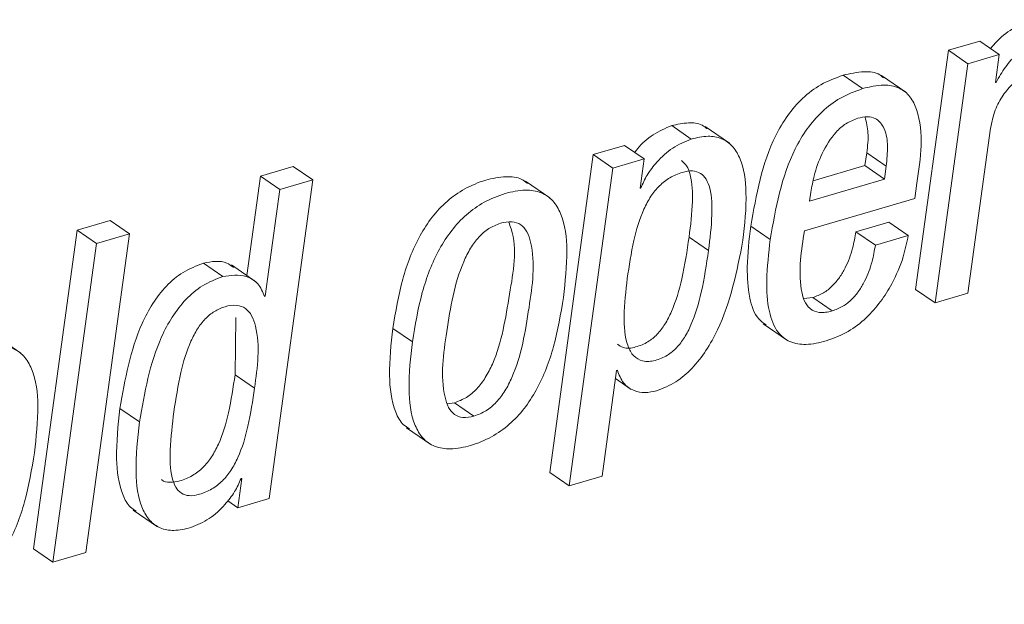
# Paper-space layout 'Sheet2' of a CAD drawing. Units: inches. Extents: x 2 to 195, y 4 to 151.
# Drawn here: x 146 to 146, y 119 to 119 of the extents above; entities that cross this region are included whole.
import ezdxf

# ---------------------------------------------------------------- set-up
doc = ezdxf.new("R2010")
doc.units = ezdxf.units.IN
doc.header["$MEASUREMENT"] = 0
doc.linetypes.add('SLD-Solid', pattern=[0])

psp = doc.layouts.new('Sheet2')

# ---------------------------------------------------------------- linework, layer by layer
at = {"color": 7, "linetype": 'SLD-Solid', "lineweight": 15, "ltscale": 18}
for p, q in [((146.2555879, 118.9234359), (146.2326795, 118.916704)), ((146.2698431, 118.913639), (146.2555879, 118.9234359)), ((146.2326795, 118.916704), (146.2086703, 118.7415024)), ((146.2469347, 118.906907), (146.2326795, 118.916704)), ((146.2698431, 118.913639), (146.2469347, 118.906907)), ((146.2670249, 118.8930736), (146.2698431, 118.913639)), ((146.2469347, 118.906907), (146.2229249, 118.7317055)), ((146.1698562, 118.888649), (146.155601, 118.8984459)), ((146.2015088, 118.8859589), (146.1836896, 118.898203)), ((146.2675733, 118.8932346), (146.2670249, 118.8930736)), ((146.2675733, 118.8932346), (146.2670922, 118.8935646)), ((146.044327, 118.8517633), (146.0300724, 118.8615603)), ((146.0723238, 118.8486429), (146.0545054, 118.8608897)), ((146.2469532, 118.7387674), (146.2635289, 118.8597229)), ((145.9955958, 118.8470378), (145.9726874, 118.8403059)), ((146.0098509, 118.8372409), (145.9955958, 118.8470378)), ((145.9726874, 118.8403059), (145.940794, 118.6075741)), ((145.9869426, 118.830509), (145.9726874, 118.8403059)), ((146.1715808, 118.8322381), (146.1728803, 118.8417209)), ((146.1871355, 118.831924), (146.1728803, 118.8417209)), ((145.7530215, 118.8315729), (145.7289701, 118.8245057)), ((145.7672767, 118.8217759), (145.7530215, 118.8315729)), ((145.9869426, 118.830509), (145.9550491, 118.5977772)), ((146.0098509, 118.8372409), (145.9869426, 118.830509)), ((146.0068981, 118.8156934), (146.0098509, 118.8372409)), ((146.1336437, 118.8210895), (146.1715808, 118.8322381)), ((146.1858353, 118.8224412), (146.1715808, 118.8322381)), ((146.1858353, 118.8224412), (146.1871355, 118.831924)), ((145.7289701, 118.8245057), (145.7190055, 118.751793)), ((145.7432252, 118.8147087), (145.7289701, 118.8245057)), ((145.7352974, 118.5884185), (145.7672767, 118.8217759)), ((145.7672767, 118.8217759), (145.7432252, 118.8147087)), ((145.940759, 118.8087292), (145.9229405, 118.8209734)), ((146.0074697, 118.8158598), (146.0068981, 118.8156934)), ((146.0074697, 118.8158598), (146.0069681, 118.8162056)), ((146.1310612, 118.8063453), (146.1858353, 118.8224412)), ((146.2080882, 118.8082989), (146.2096089, 118.819392)), ((145.7432252, 118.8147087), (145.7325268, 118.7366396)), ((146.1319561, 118.8128766), (146.1310612, 118.8063453)), ((146.1272451, 118.7845418), (146.2080882, 118.8082989)), ((145.6188965, 118.7921608), (145.5948339, 118.7850909)), ((145.6331517, 118.7823638), (145.6188965, 118.7921608)), ((146.1021852, 118.778124), (146.08793, 118.787921)), ((146.1890138, 118.7909279), (146.1649505, 118.783858)), ((146.2032683, 118.781131), (146.1890138, 118.7909279)), ((145.5948339, 118.7850909), (145.5628539, 118.5517335)), ((145.6090884, 118.775294), (145.5948339, 118.7850909)), ((145.6011724, 118.5490064), (145.6331517, 118.7823638)), ((145.6331517, 118.7823638), (145.6090884, 118.775294)), ((146.0570787, 118.7701672), (146.0428235, 118.7799641)), ((146.1792056, 118.7740611), (146.1649505, 118.783858)), ((146.2032683, 118.781131), (146.1792056, 118.7740611)), ((145.6090884, 118.775294), (145.5771091, 118.5419365)), ((145.7014853, 118.7510221), (145.6872302, 118.760819)), ((145.7255975, 118.7472628), (145.707779, 118.759507)), ((145.7325268, 118.7366396), (145.7319552, 118.7364706)), ((146.2229249, 118.7317055), (146.2086703, 118.7415024)), ((146.2229249, 118.7317055), (146.2469532, 118.7387674)), ((146.13329, 118.7356416), (146.1268042, 118.734913)), ((146.1475451, 118.7258447), (146.13329, 118.7356416)), ((145.7104296, 118.6791648), (145.7110269, 118.7211456)), ((146.0971052, 118.7164332), (146.1149237, 118.7041864)), ((145.8402052, 118.7033126), (145.8259507, 118.7131095)), ((145.5534999, 118.6949333), (145.5356807, 118.7071801)), ((145.7246847, 118.6693679), (145.7104296, 118.6791648)), ((145.9791006, 118.6048444), (145.9897133, 118.6822879)), ((145.9897133, 118.6822879), (145.9902848, 118.6824568)), ((145.9888995, 118.6763506), (146.0004863, 118.6683884)), ((145.8658155, 118.6579526), (145.8710235, 118.6585757)), ((145.8852787, 118.6487787), (145.8710235, 118.6585757)), ((145.6404235, 118.6446076), (145.6261683, 118.6544045)), ((145.8360241, 118.6402199), (145.8538433, 118.6279731)), ((145.9550491, 118.5977772), (145.940794, 118.6075741)), ((145.7153419, 118.6032366), (145.7123891, 118.5816865)), ((145.7147703, 118.6030677), (145.7153419, 118.6032366)), ((145.9550491, 118.5977772), (145.9791006, 118.6048444)), ((145.7123891, 118.5816865), (145.7049998, 118.5867658)), ((145.7123891, 118.5816865), (145.7352974, 118.5884185)), ((145.6358762, 118.5800498), (145.6536946, 118.5678029)), ((145.5771091, 118.5419365), (145.5628539, 118.5517335)), ((145.5771091, 118.5419365), (145.6011724, 118.5490064))]:
    psp.add_line(p, q, dxfattribs=at)
for points, knots in [([(146.2940536, 118.9391305), (146.289684, 118.937382), (146.2804391, 118.9336825), (146.2702887, 118.925941), (146.2652003, 118.9199714), (146.2635111, 118.9179896)], [0, 0, 0, 0, 0.37450018, 0.79234489, 1, 1, 1, 1]), ([(146.3083081, 118.9293336), (146.3039205, 118.9275993), (146.2946378, 118.92393), (146.2834016, 118.9149044), (146.2739063, 118.9046511), (146.2696908, 118.8970518), (146.2675733, 118.8932346)], [0, 0, 0, 0, 0.2525329, 0.53428661, 0.76607061, 1, 1, 1, 1]), ([(146.2635289, 118.8597229), (146.2644465, 118.8641881), (146.2661993, 118.8727175), (146.2722415, 118.8838158), (146.2799774, 118.892933), (146.2887941, 118.9000207), (146.2956541, 118.9027373), (146.2987771, 118.903974)], [0, 0, 0, 0, 0.22903156, 0.43748677, 0.62908905, 0.83114442, 1, 1, 1, 1]), ([(146.155601, 118.8984459), (146.1500485, 118.8964062), (146.1392219, 118.892429), (146.1255449, 118.8818954), (146.1145401, 118.8691343), (146.0970304, 118.8395059), (146.0919826, 118.8108929), (146.08793, 118.787921)], [0, 0, 0, 0, 0.12890419, 0.25134607, 0.37291493, 0.49654497, 1, 1, 1, 1]), ([(146.1851443, 118.8965293), (146.1842486, 118.8973193), (146.1804325, 118.900685), (146.1693698, 118.9016126), (146.160625, 118.8996014), (146.155601, 118.8984459)], [0, 0, 0, 0, 0.11543538, 0.49180927, 1, 1, 1, 1]), ([(146.1698562, 118.888649), (146.1643034, 118.8866093), (146.1534766, 118.8826324), (146.1398, 118.8720982), (146.1287953, 118.8593372), (146.1112842, 118.8297095), (146.1062372, 118.8010962), (146.1021852, 118.778124)], [0, 0, 0, 0, 0.128908397, 0.251346199, 0.372914837, 0.496547141, 1, 1, 1, 1]), ([(146.2096089, 118.819392), (146.212388, 118.8378321), (146.2157132, 118.8598951), (146.2052429, 118.88304), (146.196526, 118.8900413), (146.1838055, 118.8920601), (146.174946, 118.8898936), (146.1698562, 118.888649)], [0, 0, 0, 0, 0.5301091, 0.63426169, 0.73260567, 0.84638216, 1, 1, 1, 1]), ([(146.1663312, 118.8669326), (146.1633477, 118.8657578), (146.1574317, 118.8634282), (146.1478931, 118.8548878), (146.1398491, 118.8417501), (146.134446, 118.8264947), (146.1326801, 118.8168364), (146.1319561, 118.8128766)], [0, 0, 0, 0, 0.142081958, 0.281736023, 0.562113148, 0.820473313, 1, 1, 1, 1]), ([(146.1871355, 118.831924), (146.1876032, 118.8367858), (146.1884793, 118.8458919), (146.1871014, 118.8585801), (146.1807582, 118.8670143), (146.1728513, 118.8684652), (146.1686757, 118.8674837), (146.1663312, 118.8669326)], [0, 0, 0, 0, 0.28996552, 0.54310112, 0.74675523, 0.85780535, 1, 1, 1, 1]), ([(146.1728803, 118.8417209), (146.1734955, 118.8466141), (146.174598, 118.8553828), (146.1725605, 118.8639601), (146.17166, 118.867751)], [0, 0, 0, 0, 0.55803741, 1, 1, 1, 1]), ([(146.0300724, 118.8615603), (146.0254605, 118.8595789), (146.0160656, 118.8555427), (146.0073509, 118.8479122), (146.0036381, 118.8428407), (146.0029903, 118.8419559)], [0, 0, 0, 0, 0.44320815, 0.90285761, 1, 1, 1, 1]), ([(146.0559996, 118.8592477), (146.0548237, 118.8601747), (146.0509858, 118.8632005), (146.0414402, 118.8641487), (146.0341271, 118.8624835), (146.0300724, 118.8615603)], [0, 0, 0, 0, 0.16445548, 0.53674482, 1, 1, 1, 1]), ([(146.0822732, 118.7775696), (146.0835264, 118.7891894), (146.0857085, 118.8094232), (146.0827199, 118.8336371), (146.0749213, 118.8469523), (146.0666388, 118.8528035), (146.0557949, 118.8544956), (146.0484174, 118.8527379), (146.044327, 118.8517633)], [0, 0, 0, 0, 0.34056645, 0.59303499, 0.6909556, 0.78076165, 0.87844375, 1, 1, 1, 1]), ([(146.044327, 118.8517633), (146.0396803, 118.8498053), (146.0302146, 118.8458166), (146.0198167, 118.8359335), (146.011933, 118.82595), (146.0089031, 118.8191004), (146.0074697, 118.8158598)], [0, 0, 0, 0, 0.2834425, 0.57741121, 0.80006997, 1, 1, 1, 1]), ([(146.0428235, 118.7799641), (146.0438815, 118.7886645), (146.0457233, 118.80381), (146.0450936, 118.8214589), (146.0417302, 118.8319653), (146.0385591, 118.8348081), (146.0371852, 118.8360397)], [0, 0, 0, 0, 0.45038975, 0.78402368, 0.90642969, 1, 1, 1, 1]), ([(145.9243912, 118.819268), (145.923058, 118.8203166), (145.918637, 118.8237941), (145.9074173, 118.8245742), (145.8933131, 118.8219441), (145.8784988, 118.8158321), (145.8652628, 118.8065032), (145.8543226, 118.7947376), (145.8423121, 118.7760587), (145.8318558, 118.7485648), (145.8279616, 118.7251837), (145.8259507, 118.7131095)], [0, 0, 0, 0, 0.03007718, 0.09974056, 0.18984306, 0.28900751, 0.38379455, 0.47830818, 0.57528424, 0.78067379, 1, 1, 1, 1]), ([(146.0570787, 118.7701672), (146.0581183, 118.7788417), (146.0599281, 118.793942), (146.0594545, 118.8118113), (146.055811, 118.8221553), (146.0514093, 118.8270998), (146.0448504, 118.8288974), (146.0370297, 118.8273851), (146.0286493, 118.8237962), (146.0207976, 118.8176832), (146.0144762, 118.809767), (146.0074658, 118.7965428), (146.001534, 118.7761821), (145.9989484, 118.7588802), (145.997554, 118.749549)], [0, 0, 0, 0, 0.159169513, 0.277077061, 0.320337321, 0.356371867, 0.392592137, 0.438284057, 0.498787556, 0.557197137, 0.617289966, 0.681731893, 0.828353306, 1, 1, 1, 1]), ([(145.9508272, 118.7358185), (145.952102, 118.7472665), (145.9543795, 118.7677194), (145.9518358, 118.7924996), (145.9437175, 118.806848), (145.9343938, 118.8133537), (145.921804, 118.8149741), (145.9075254, 118.8120816), (145.8927634, 118.8060563), (145.8795158, 118.7967011), (145.8685784, 118.7849421), (145.8565669, 118.7662608), (145.8461112, 118.7387681), (145.8422165, 118.7153869), (145.8402052, 118.7033126)], [0, 0, 0, 0, 0.14116217, 0.25219908, 0.296664, 0.33856899, 0.38607668, 0.44752518, 0.51514476, 0.57978736, 0.64423951, 0.71037089, 0.85043323, 1, 1, 1, 1]), ([(145.9046363, 118.7900356), (145.9017173, 118.7888949), (145.8958292, 118.7865939), (145.8885263, 118.7799922), (145.8824583, 118.7716905), (145.8714364, 118.7494859), (145.8655732, 118.7125202), (145.8601702, 118.6756536), (145.866137, 118.6554354), (145.8705761, 118.6495785), (145.8777043, 118.6470437), (145.8825655, 118.6481572), (145.8852787, 118.6487787)], [0, 0, 0, 0, 0.05485668, 0.11065704, 0.17045611, 0.23565908, 0.54531379, 0.82698783, 0.87436043, 0.91352671, 0.9517368, 1, 1, 1, 1]), ([(145.8710235, 118.6585757), (145.8740658, 118.6597485), (145.8801639, 118.6620994), (145.8877632, 118.6687707), (145.8940395, 118.6771361), (145.9053435, 118.6993554), (145.9105411, 118.7361287), (145.9177456, 118.7727317), (145.9113778, 118.7892464), (145.9107722, 118.790817)], [0, 0, 0, 0, 0.066234288, 0.132765046, 0.203243082, 0.27953013, 0.63913052, 0.965680663, 1, 1, 1, 1]), ([(145.8852787, 118.6487787), (145.8883209, 118.6499528), (145.8944178, 118.6523056), (145.9020179, 118.6589736), (145.9082977, 118.6673403), (145.9195669, 118.6895464), (145.9254133, 118.726565), (145.9309182, 118.763499), (145.9246371, 118.7836765), (145.9199306, 118.7894808), (145.9125163, 118.7918683), (145.9074668, 118.7906939), (145.9046363, 118.7900356)], [0, 0, 0, 0, 0.05655904, 0.11335207, 0.17353051, 0.23866653, 0.54570339, 0.82452102, 0.87149586, 0.91077814, 0.94998596, 1, 1, 1, 1]), ([(146.08793, 118.787921), (146.0867521, 118.7778847), (146.0846855, 118.7602764), (146.0861584, 118.7374774), (146.0907948, 118.7215516), (146.0973419, 118.7170507), (146.0992654, 118.7157284)], [0, 0, 0, 0, 0.39472496, 0.69253523, 0.90966993, 1, 1, 1, 1]), ([(145.9904155, 118.7014118), (145.9917467, 118.7004925), (145.9956412, 118.697803), (146.0041179, 118.699214), (146.0125459, 118.7026556), (146.0197835, 118.7086897), (146.0255138, 118.7163143), (146.0322984, 118.7297116), (146.0384654, 118.7512041), (146.0412702, 118.7697135), (146.0428235, 118.7799641)], [0, 0, 0, 0, 0.04379012, 0.1281122, 0.21833847, 0.29827452, 0.38466638, 0.48128957, 0.71273639, 1, 1, 1, 1]), ([(146.1475451, 118.7258447), (146.1443773, 118.7251056), (146.1388198, 118.7238089), (146.1308495, 118.7270188), (146.1265454, 118.7338092), (146.1222807, 118.7530429), (146.1249909, 118.7702387), (146.1272451, 118.7845418)], [0, 0, 0, 0, 0.12675896, 0.22238225, 0.31907974, 0.43362342, 1, 1, 1, 1]), ([(146.1649505, 118.783858), (146.1642346, 118.7797996), (146.162628, 118.770692), (146.1584227, 118.7594043), (146.1531, 118.7502688), (146.1478439, 118.7439815), (146.1412782, 118.7386531), (146.1359909, 118.7366598), (146.13329, 118.7356416)], [0, 0, 0, 0, 0.20309341, 0.45576023, 0.58887946, 0.72290904, 0.85845608, 1, 1, 1, 1]), ([(146.1431575, 118.7038749), (146.1486607, 118.7059335), (146.1593624, 118.7099367), (146.1726622, 118.7203661), (146.1832296, 118.732359), (146.1925057, 118.7473212), (146.1996364, 118.7635824), (146.2021787, 118.775866), (146.2032683, 118.781131)], [0, 0, 0, 0, 0.17043003, 0.33142462, 0.48651449, 0.63480591, 0.8434711, 1, 1, 1, 1]), ([(146.0190631, 118.6674116), (146.0238545, 118.6693054), (146.0335341, 118.6731313), (146.0455438, 118.6838335), (146.0556177, 118.696867), (146.0721766, 118.7267551), (146.0777908, 118.7550102), (146.0822732, 118.7775696)], [0, 0, 0, 0, 0.11544993, 0.23323501, 0.35694066, 0.48656794, 1, 1, 1, 1]), ([(146.1021852, 118.778124), (146.1010344, 118.768126), (146.0990155, 118.7505848), (146.1002215, 118.7274104), (146.1058872, 118.7110009), (146.1165239, 118.7023629), (146.1294925, 118.700521), (146.13825, 118.7026704), (146.1431575, 118.7038749)], [0, 0, 0, 0, 0.280987545, 0.492985731, 0.647552065, 0.748937788, 0.859307941, 1, 1, 1, 1]), ([(146.1792056, 118.7740611), (146.1784897, 118.7700027), (146.1768832, 118.7608951), (146.172678, 118.7496073), (146.1673551, 118.7404721), (146.1620999, 118.7341843), (146.1555319, 118.7288595), (146.1502458, 118.7268641), (146.1475451, 118.7258447)], [0, 0, 0, 0, 0.20309528, 0.45576441, 0.58888486, 0.72291567, 0.85843727, 1, 1, 1, 1]), ([(145.997554, 118.749549), (145.9965071, 118.7403988), (145.9946267, 118.7239618), (145.9956831, 118.7042487), (146.0015133, 118.6926434), (146.0091787, 118.6882464), (146.0182916, 118.6892905), (146.0268201, 118.6928892), (146.0340326, 118.6988846), (146.0397707, 118.7065197), (146.0465523, 118.7199129), (146.0527211, 118.7414079), (146.0555256, 118.7599169), (146.0570787, 118.7701672)], [0, 0, 0, 0, 0.16384417, 0.29432243, 0.34321328, 0.38738144, 0.44140449, 0.49920661, 0.55041964, 0.60577113, 0.66767519, 0.81595738, 1, 1, 1, 1]), ([(145.6872302, 118.760819), (145.6821255, 118.7588564), (145.6720437, 118.7549802), (145.6596468, 118.7442587), (145.6497461, 118.7313452), (145.6345561, 118.7025778), (145.629882, 118.675733), (145.6261683, 118.6544045)], [0, 0, 0, 0, 0.126127168, 0.249100427, 0.374190804, 0.502788247, 1, 1, 1, 1]), ([(145.7092277, 118.7577804), (145.7076317, 118.7589453), (145.7013308, 118.7635438), (145.6932581, 118.7619839), (145.6872302, 118.760819)], [0, 0, 0, 0, 0.25330116, 1, 1, 1, 1]), ([(145.7014853, 118.7510221), (145.6963804, 118.7490607), (145.6862973, 118.7451865), (145.6739029, 118.7344615), (145.6640011, 118.7215484), (145.6488115, 118.6927806), (145.6441372, 118.6659359), (145.6404235, 118.6446076)], [0, 0, 0, 0, 0.12611816, 0.24910387, 0.37419367, 0.50279053, 1, 1, 1, 1]), ([(145.7319552, 118.7364706), (145.7306239, 118.7398085), (145.7280395, 118.7462885), (145.7165053, 118.7532818), (145.7073046, 118.7518976), (145.7014853, 118.7510221)], [0, 0, 0, 0, 0.28079258, 0.54511075, 1, 1, 1, 1]), ([(145.7246847, 118.6693679), (145.7268189, 118.6847243), (145.7293358, 118.7028349), (145.72314, 118.7222092), (145.7184599, 118.7281474), (145.7110762, 118.7306781), (145.7030155, 118.729279), (145.6950985, 118.7257992), (145.6882314, 118.7201162), (145.6825114, 118.7126204), (145.6758185, 118.699664), (145.6697669, 118.6792021), (145.6670789, 118.6616335), (145.6656062, 118.6520074)], [0, 0, 0, 0, 0.273850167, 0.322964316, 0.364469314, 0.405475301, 0.457263061, 0.50879603, 0.560811464, 0.616606456, 0.678381395, 0.823779508, 1, 1, 1, 1]), ([(145.8402052, 118.7033126), (145.8389309, 118.6918687), (145.836654, 118.6714213), (145.8392041, 118.646648), (145.8473221, 118.6322982), (145.856653, 118.6257962), (145.8692465, 118.6241755), (145.8835304, 118.6270659), (145.8982925, 118.6330964), (145.9115392, 118.6424504), (145.9224716, 118.6542102), (145.9344792, 118.6728878), (145.944925, 118.7003749), (145.9488173, 118.7237489), (145.9508272, 118.7358185)], [0, 0, 0, 0, 0.14112543, 0.2521573, 0.2966426, 0.33855999, 0.38609487, 0.44758026, 0.51520997, 0.57985406, 0.64430324, 0.71042507, 0.85047203, 1, 1, 1, 1]), ([(145.8259507, 118.7131095), (145.8246397, 118.7016126), (145.8222973, 118.6810704), (145.825181, 118.6567833), (145.8319687, 118.6432173), (145.8366256, 118.6403925), (145.8381374, 118.6394755)], [0, 0, 0, 0, 0.44375354, 0.79288069, 0.93275971, 1, 1, 1, 1]), ([(145.5635568, 118.62202), (145.5648327, 118.633469), (145.567112, 118.6539227), (145.5645714, 118.6787023), (145.5564595, 118.6930554), (145.5471314, 118.6995576), (145.5345394, 118.7011789), (145.5202578, 118.6982833), (145.5054956, 118.692258), (145.4922485, 118.6829055), (145.4813162, 118.6711463), (145.4693075, 118.6524672), (145.4588627, 118.6249741), (145.4549692, 118.6015951), (145.4529586, 118.589522)], [0, 0, 0, 0, 0.14117713, 0.252213, 0.29668388, 0.33858592, 0.38610798, 0.44758358, 0.51520225, 0.57983134, 0.64427578, 0.71039085, 0.85044351, 1, 1, 1, 1]), ([(145.6566428, 118.6024446), (145.6567215, 118.602358), (145.6581437, 118.6007928), (145.663294, 118.6000304), (145.6708794, 118.6012727), (145.6793472, 118.604964), (145.6871785, 118.6110448), (145.6935087, 118.6189666), (145.7005182, 118.6321832), (145.7064504, 118.6525401), (145.7090354, 118.6698364), (145.7104296, 118.6791648)], [0, 0, 0, 0, 0.00328891, 0.05944288, 0.13018741, 0.22393369, 0.31439759, 0.40745643, 0.50724238, 0.73424356, 1, 1, 1, 1]), ([(145.9902848, 118.6824568), (145.9915147, 118.6791001), (145.9938554, 118.672712), (146.0019317, 118.6671412), (146.010703, 118.665583), (146.0161686, 118.6667785), (146.0190631, 118.6674116)], [0, 0, 0, 0, 0.28665957, 0.54552704, 0.75932097, 1, 1, 1, 1]), ([(145.6656062, 118.6520074), (145.664477, 118.6427104), (145.6625294, 118.6266761), (145.6628295, 118.6077904), (145.6664166, 118.5969965), (145.6707953, 118.5918916), (145.6773774, 118.5900332), (145.6852035, 118.591556), (145.6935825, 118.5951441), (145.70144, 118.6012542), (145.7077608, 118.6091698), (145.714775, 118.6223878), (145.7207051, 118.6427428), (145.7232904, 118.6600394), (145.7246847, 118.6693679)], [0, 0, 0, 0, 0.1674759, 0.28884384, 0.33253082, 0.36832893, 0.40391694, 0.44875184, 0.50816427, 0.56549646, 0.6244854, 0.68770984, 0.8315748, 1, 1, 1, 1]), ([(145.6261683, 118.6544045), (145.6247858, 118.6421105), (145.6223961, 118.6208599), (145.6255006, 118.5960804), (145.6321175, 118.582908), (145.6365015, 118.5801553), (145.6379518, 118.5792446)], [0, 0, 0, 0, 0.46648782, 0.80634198, 0.93593079, 1, 1, 1, 1]), ([(145.6404235, 118.6446076), (145.6390794, 118.6323685), (145.636756, 118.6112129), (145.6395383, 118.5859721), (145.6473066, 118.5721824), (145.6555906, 118.5661694), (145.666463, 118.5644322), (145.6738441, 118.5661948), (145.6779362, 118.567172)], [0, 0, 0, 0, 0.34851106, 0.60241466, 0.69922991, 0.78697671, 0.88190206, 1, 1, 1, 1]), ([(145.4529586, 118.589522), (145.4516842, 118.5780786), (145.449407, 118.5576307), (145.4519434, 118.5328537), (145.4600611, 118.518506), (145.4693838, 118.5119953), (145.4819788, 118.5103815), (145.496259, 118.5132696), (145.5110201, 118.5192979), (145.5242637, 118.5286528), (145.5351967, 118.5404115), (145.5472056, 118.55909), (145.5576519, 118.5865773), (145.5615461, 118.6099513), (145.5635568, 118.62202)], [0, 0, 0, 0, 0.1411312, 0.25218206, 0.29665119, 0.33856895, 0.38609565, 0.44758041, 0.5151933, 0.57983291, 0.64428605, 0.71041152, 0.85047607, 1, 1, 1, 1]), ([(145.6779362, 118.567172), (145.6825775, 118.5691279), (145.6920338, 118.5731129), (145.7024285, 118.5829856), (145.7103068, 118.5929717), (145.7133365, 118.5998245), (145.7147703, 118.6030677)], [0, 0, 0, 0, 0.28324198, 0.57708213, 0.79984593, 1, 1, 1, 1])]:
    psp.add_open_spline(points, degree=3, knots=knots, dxfattribs=at)

doc.saveas('drawing.dxf')
